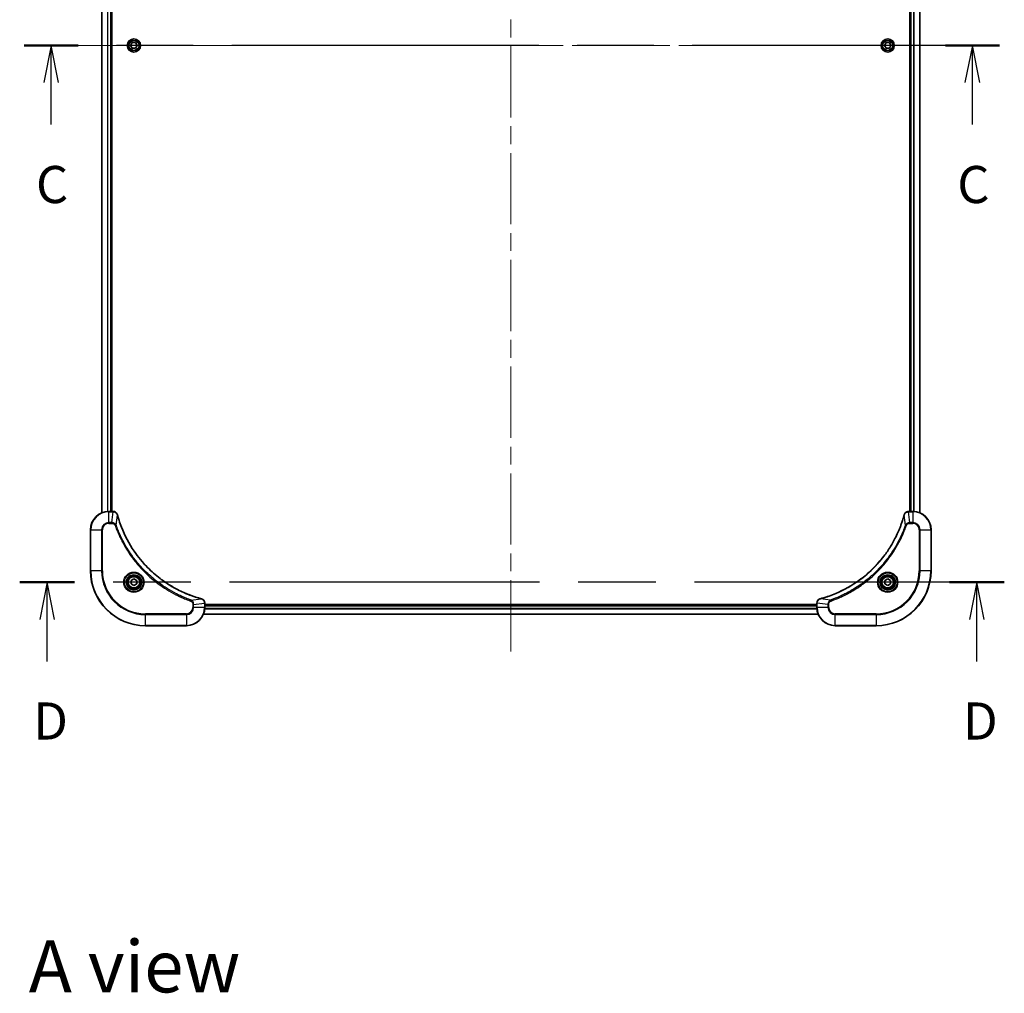
# Model space of a CAD drawing. Units: millimetres. Extents: x 80 to 10697, y 44 to 1870.
# Drawn here: x 2991 to 3422, y 1032 to 1458 of the extents above; entities that cross this region are included whole.
import ezdxf

# ---------------------------------------------------------------- set-up
doc = ezdxf.new("R2010")
doc.units = ezdxf.units.MM
doc.header["$LTSCALE"] = 5.5
doc.linetypes.add('CHAIN', pattern=[0.3543, 0.2362, -0.0295, 0.0591, -0.0295])
for name, color, linetype, lineweight in [('Centerline (ISO)', 131, 'Continuous', 18), ('Section Line (ISO)', 7, 'CHAIN', 25), ('Symbol (ISO)', 7, 'Continuous', 18), ('Visible (ISO)', 7, 'Continuous', 35), ('Visible Narrow (ISO)', 7, 'Continuous', 25)]:
    doc.layers.add(name, color=color, linetype=linetype, lineweight=lineweight)
doc.styles.add('Note Text (TK)', font='MS PGothic.ttf')

# ---------------------------------------------------------------- blocks, each defined once
blk = doc.blocks.new('2dTransSection2')
at = {"layer": 'Section Line (ISO)', "linetype": 'CHAIN', "ltscale": 15.922044}
blk.add_line((195.959, 223.828), (130.265, 223.828), dxfattribs=at)
at = {"layer": 'Section Line (ISO)', "linetype": 'Continuous', "lineweight": 50}
for p, q in [((133.906, 223.828), (130.265, 223.828)), ((195.959, 223.828), (192.318, 223.828))]:
    blk.add_line(p, q, dxfattribs=at)
at = {"layer": 'Section Line (ISO)', "linetype": 'Continuous'}
for p, q in [((132.086, 223.828), (131.586, 221.328)), ((132.086, 221.328), (132.086, 223.828)), ((132.586, 221.328), (132.086, 223.828)), ((194.139, 223.828), (193.639, 221.328)), ((194.139, 221.328), (194.139, 223.828)), ((194.639, 221.328), (194.139, 223.828)), ((132.086, 218.507), (132.086, 221.328)), ((194.139, 218.507), (194.139, 221.328))]:
    blk.add_line(p, q, dxfattribs=at)
at = {"layer": 'Section Line (ISO)', "char_height": 2.5, "attachment_point": 7, "style": 'Note Text (TK)'}
for insert in [(131.067, 212.433), (193.12, 212.433)]:
    blk.add_mtext('C', dxfattribs=dict(at, insert=insert))
blk = doc.blocks.new('2dTransSection3')
at = {"layer": 'Section Line (ISO)', "linetype": 'CHAIN', "ltscale": 16.069134}
blk.add_line((196.29, 187.674), (129.97, 187.674), dxfattribs=at)
at = {"layer": 'Section Line (ISO)', "linetype": 'Continuous', "lineweight": 50}
for p, q in [((133.664, 187.674), (129.97, 187.674)), ((196.29, 187.674), (192.597, 187.674))]:
    blk.add_line(p, q, dxfattribs=at)
at = {"layer": 'Section Line (ISO)', "linetype": 'Continuous'}
for p, q in [((131.817, 187.674), (131.317, 185.174)), ((131.817, 185.174), (131.817, 187.674)), ((132.317, 185.174), (131.817, 187.674)), ((194.443, 187.674), (193.943, 185.174)), ((194.443, 185.174), (194.443, 187.674)), ((194.943, 185.174), (194.443, 187.674)), ((131.817, 182.344), (131.817, 185.174)), ((194.443, 182.344), (194.443, 185.174))]:
    blk.add_line(p, q, dxfattribs=at)
at = {"layer": 'Section Line (ISO)', "char_height": 2.5, "attachment_point": 7, "style": 'Note Text (TK)'}
for insert in [(130.876, 176.3), (193.502, 176.3)]:
    blk.add_mtext('D', dxfattribs=dict(at, insert=insert))

msp = doc.modelspace()

# ---------------------------------------------------------------- linework, layer by layer
at = {"layer": 'Centerline (ISO)', "linetype": 'CHAIN', "ltscale": 23.990969}
for p, q in [((3205.8283, 1181.6299), (3205.8283, 1712.1299)), ((3010.5783, 1446.8799), (3401.0783, 1446.8799))]:
    msp.add_line(p, q, dxfattribs=at)
at = {"layer": 'Visible (ISO)'}
for p, q in [((3026.8283, 1651.4637), (3026.8283, 1242.2961)), ((3384.8283, 1242.2961), (3384.8283, 1651.4637)), ((3030.8283, 1242.8799), (3030.8283, 1650.8799)), ((3031.1283, 1242.8799), (3031.1283, 1650.8799)), ((3380.5283, 1650.8799), (3380.5283, 1242.8799)), ((3380.8283, 1650.8799), (3380.8283, 1242.8799)), ((3039.3849, 1446.8799), (3040.1066, 1448.1299)), ((3040.1066, 1445.6299), (3039.3849, 1446.8799)), ((3040.1066, 1448.1299), (3041.5499, 1448.1299)), ((3041.5499, 1445.6299), (3040.1066, 1445.6299)), ((3041.5499, 1448.1299), (3042.2716, 1446.8799)), ((3042.2716, 1446.8799), (3041.5499, 1445.6299)), ((3369.3849, 1446.8799), (3370.1066, 1448.1299)), ((3370.1066, 1445.6299), (3369.3849, 1446.8799)), ((3370.1066, 1448.1299), (3371.5499, 1448.1299)), ((3371.5499, 1445.6299), (3370.1066, 1445.6299)), ((3371.5499, 1448.1299), (3372.2716, 1446.8799)), ((3372.2716, 1446.8799), (3371.5499, 1445.6299)), ((3031.6593, 1242.8799), (3029.8283, 1242.8799)), ((3031.6746, 1242.8799), (3031.6593, 1242.8799)), ((3379.9972, 1242.8799), (3379.9819, 1242.8799)), ((3381.8283, 1242.8799), (3379.9972, 1242.8799)), ((3021.8283, 1234.8799), (3021.8283, 1216.8799)), ((3389.8283, 1216.8799), (3389.8283, 1234.8799)), ((3039.5783, 1212.6016), (3040.8283, 1213.3233)), ((3039.5783, 1211.1582), (3039.5783, 1212.6016)), ((3040.8283, 1213.3233), (3042.0783, 1212.6016)), ((3042.0783, 1212.6016), (3042.0783, 1211.1582)), ((3369.5783, 1212.6016), (3370.8283, 1213.3233)), ((3369.5783, 1211.1582), (3369.5783, 1212.6016)), ((3370.8283, 1213.3233), (3372.0783, 1212.6016)), ((3372.0783, 1212.6016), (3372.0783, 1211.1582)), ((3040.8283, 1210.4365), (3039.5783, 1211.1582)), ((3042.0783, 1211.1582), (3040.8283, 1210.4365)), ((3370.8283, 1210.4365), (3369.5783, 1211.1582)), ((3372.0783, 1211.1582), (3370.8283, 1210.4365)), ((3071.8283, 1202.7109), (3071.8283, 1202.7263)), ((3071.8283, 1200.8799), (3071.8283, 1202.7109)), ((3339.8283, 1202.7263), (3339.8283, 1202.7109)), ((3339.8283, 1202.7109), (3339.8283, 1200.8799)), ((3339.8283, 1202.1799), (3071.8283, 1202.1799)), ((3339.8283, 1201.8799), (3071.8283, 1201.8799)), ((3071.2445, 1197.8799), (3340.4121, 1197.8799)), ((3045.8283, 1192.8799), (3063.8283, 1192.8799)), ((3347.8283, 1192.8799), (3365.8283, 1192.8799))]:
    msp.add_line(p, q, dxfattribs=at)
for centre, radius in [((3040.8283, 1446.8799), 2.9), ((3370.8283, 1446.8799), 2.9), ((3040.8283, 1211.8799), 3.25), ((3040.8283, 1211.8799), 2.75), ((3370.8283, 1211.8799), 3.25), ((3370.8283, 1211.8799), 2.75)]:
    msp.add_circle(centre, radius, dxfattribs=at)
for centre, radius, start, end in [((3029.8283, 1234.8799), 8, 90, 180), ((3381.8283, 1234.8799), 8, 0, 90), ((3045.8283, 1216.8799), 24, 180, 270), ((3365.8283, 1216.8799), 24, 270, 0), ((3063.8283, 1200.8799), 8, 270, 0), ((3347.8283, 1200.8799), 8, 180, 270)]:
    msp.add_arc(centre, radius, start, end, dxfattribs=at)
for points, knots in [([(3033.6063, 1241.3984), (3033.5582, 1241.5774), (3033.4849, 1241.7502), (3033.2355, 1242.1655), (3033.0234, 1242.3867), (3032.4496, 1242.7639), (3032.0624, 1242.8799), (3031.6746, 1242.8799)], [-0.196787795, -0.196787795, -0.196787795, -0.196787795, -0.154661595, -0.154661595, -0.087259675, -0.087259675, 0, 0, 0, 0]), ([(3379.9819, 1242.8799), (3379.7213, 1242.8799), (3379.4609, 1242.8283), (3378.9678, 1242.6252), (3378.7373, 1242.469), (3378.4016, 1242.1235), (3378.2797, 1241.9504), (3378.1299, 1241.6463), (3378.0839, 1241.5238), (3378.0503, 1241.3984)], [-0.196787795, -0.196787795, -0.196787795, -0.196787795, -0.138164041, -0.138164041, -0.076757801, -0.076757801, -0.029522231, -0.029522231, 0, 0, 0, 0]), ([(3033.6257, 1241.3261), (3033.6224, 1241.3382), (3033.6192, 1241.3503), (3033.6127, 1241.3744), (3033.6095, 1241.3865), (3033.6063, 1241.3984)], [0, 0, 0, 0, 0.003793092, 0.003793092, 0.007586184, 0.007586184, 0.007586184, 0.007586184]), ([(3070.2745, 1204.6774), (3070.0657, 1204.7337), (3069.8573, 1204.7914), (3069.4502, 1204.9068), (3069.2514, 1204.9644), (3068.649, 1205.1429), (3068.2465, 1205.2675), (3067.3243, 1205.5654), (3066.8058, 1205.742), (3065.7956, 1206.1039), (3065.3037, 1206.2886), (3064.0922, 1206.7645), (3063.376, 1207.0646), (3061.7451, 1207.7912), (3060.8352, 1208.2287), (3058.7734, 1209.2951), (3057.6309, 1209.942), (3055.063, 1211.5271), (3053.6557, 1212.4945), (3050.3531, 1215.0126), (3048.5119, 1216.6341), (3044.6414, 1220.5609), (3042.6825, 1222.9358), (3038.6926, 1228.752), (3036.8174, 1232.2995), (3034.986, 1237.0037), (3034.6311, 1238.0049), (3034.1339, 1239.5571), (3033.9694, 1240.101), (3033.7496, 1240.8732), (3033.6869, 1241.0995), (3033.6257, 1241.3261)], [0, 0, 0, 0, 0.06549657, 0.06549657, 0.12817861, 0.12817861, 0.2557943, 0.2557943, 0.42169471, 0.42169471, 0.58081118, 0.58081118, 0.81593963, 0.81593963, 1.12160661, 1.12160661, 1.51897368, 1.51897368, 2.03555087, 2.03555087, 2.7767893, 2.7767893, 3.70555522, 3.70555522, 4.91295092, 4.91295092, 5.23453446, 5.23453446, 5.40661912, 5.40661912, 5.47772979, 5.47772979, 5.47772979, 5.47772979]), ([(3378.0308, 1241.3261), (3377.9744, 1241.1174), (3377.9168, 1240.909), (3377.8014, 1240.5018), (3377.7438, 1240.303), (3377.5652, 1239.7006), (3377.4406, 1239.2981), (3377.1428, 1238.376), (3376.9662, 1237.8574), (3376.6043, 1236.8472), (3376.4196, 1236.3553), (3375.9436, 1235.1438), (3375.6436, 1234.4277), (3374.917, 1232.7967), (3374.4795, 1231.8868), (3373.4131, 1229.8251), (3372.7662, 1228.6825), (3371.1811, 1226.1146), (3370.2137, 1224.7073), (3367.6956, 1221.4047), (3366.0741, 1219.5635), (3362.1472, 1215.693), (3359.7724, 1213.7341), (3353.9562, 1209.7443), (3350.4086, 1207.8691), (3345.7045, 1206.0376), (3344.7033, 1205.6827), (3343.1511, 1205.1855), (3342.6072, 1205.021), (3341.8349, 1204.8013), (3341.6087, 1204.7386), (3341.382, 1204.6774)], [0, 0, 0, 0, 0.06549657, 0.06549657, 0.12817861, 0.12817861, 0.2557943, 0.2557943, 0.42169471, 0.42169471, 0.58081118, 0.58081118, 0.81593963, 0.81593963, 1.12160661, 1.12160661, 1.51897368, 1.51897368, 2.03555087, 2.03555087, 2.7767893, 2.7767893, 3.70555522, 3.70555522, 4.91295092, 4.91295092, 5.23453446, 5.23453446, 5.40661912, 5.40661912, 5.47772979, 5.47772979, 5.47772979, 5.47772979]), ([(3378.0503, 1241.3984), (3378.047, 1241.3865), (3378.0438, 1241.3744), (3378.0373, 1241.3503), (3378.0341, 1241.3382), (3378.0308, 1241.3261)], [0.00000000006, 0.00000000006, 0.00000000006, 0.00000000006, 0.00379309206, 0.00379309206, 0.00758618406, 0.00758618406, 0.00758618406, 0.00758618406]), ([(3070.3468, 1204.6579), (3070.3348, 1204.6611), (3070.3228, 1204.6643), (3070.2987, 1204.6708), (3070.2866, 1204.6741), (3070.2745, 1204.6774)], [0.00000000006, 0.00000000006, 0.00000000006, 0.00000000006, 0.00379309206, 0.00379309206, 0.00758618406, 0.00758618406, 0.00758618406, 0.00758618406]), ([(3071.8283, 1202.7263), (3071.8283, 1202.9868), (3071.7767, 1203.2473), (3071.5735, 1203.7404), (3071.4173, 1203.9708), (3071.0719, 1204.3066), (3070.8988, 1204.4285), (3070.5946, 1204.5782), (3070.4722, 1204.6242), (3070.3468, 1204.6579)], [-0.196787795, -0.196787795, -0.196787795, -0.196787795, -0.138164041, -0.138164041, -0.076757801, -0.076757801, -0.029522231, -0.029522231, 0, 0, 0, 0]), ([(3341.3097, 1204.6579), (3341.1308, 1204.6099), (3340.9579, 1204.5366), (3340.5427, 1204.2871), (3340.3215, 1204.0751), (3339.9442, 1203.5012), (3339.8283, 1203.1141), (3339.8283, 1202.7263)], [-0.196787795, -0.196787795, -0.196787795, -0.196787795, -0.154661595, -0.154661595, -0.087259675, -0.087259675, 0, 0, 0, 0]), ([(3341.382, 1204.6774), (3341.3699, 1204.6741), (3341.3578, 1204.6708), (3341.3337, 1204.6643), (3341.3217, 1204.6611), (3341.3097, 1204.6579)], [0, 0, 0, 0, 0.003793092, 0.003793092, 0.007586184, 0.007586184, 0.007586184, 0.007586184])]:
    msp.add_open_spline(points, degree=3, knots=knots, dxfattribs=at)
at = {"layer": 'Visible Narrow (ISO)'}
for p, q in [((3026.8978, 1242.3239), (3026.8978, 1651.436)), ((3384.7587, 1651.436), (3384.7587, 1242.3239)), ((3029.2383, 1650.9017), (3029.2383, 1242.8581)), ((3029.4688, 1242.8718), (3029.4688, 1650.888)), ((3030.5283, 1650.8799), (3030.5283, 1242.8799)), ((3381.1283, 1242.8799), (3381.1283, 1650.8799)), ((3382.1877, 1650.888), (3382.1877, 1242.8718)), ((3382.4182, 1242.8581), (3382.4182, 1650.9017)), ((3029.8283, 1242.7335), (3029.8283, 1242.8799)), ((3029.8283, 1242.7335), (3031.6593, 1242.7335)), ((3029.8283, 1238.0264), (3029.8283, 1242.7335)), ((3031.1654, 1238.0264), (3031.6593, 1242.7335)), ((3031.6593, 1242.8799), (3031.6593, 1242.7335)), ((3379.9972, 1242.7335), (3379.9972, 1242.8799)), ((3379.9972, 1242.7335), (3381.8283, 1242.7335)), ((3380.4912, 1238.0264), (3379.9972, 1242.7335)), ((3381.8283, 1242.8799), (3381.8283, 1242.7335)), ((3381.8283, 1242.7335), (3381.8283, 1238.0264)), ((3031.1654, 1238.0264), (3029.8283, 1238.0264)), ((3029.8283, 1238.0264), (3029.8283, 1237.6728)), ((3029.8283, 1237.6728), (3031.1654, 1237.6728)), ((3031.1654, 1238.0264), (3031.1654, 1237.6728)), ((3033.0661, 1236.8506), (3033.5967, 1241.3183)), ((3378.5905, 1236.8506), (3378.0598, 1241.3183)), ((3381.8283, 1238.0264), (3380.4912, 1238.0264)), ((3380.4912, 1238.0264), (3380.4912, 1237.6728)), ((3380.4912, 1237.6728), (3381.8283, 1237.6728)), ((3381.8283, 1238.0264), (3381.8283, 1237.6728)), ((3021.9747, 1234.8799), (3021.8283, 1234.8799)), ((3021.9747, 1216.8799), (3021.9747, 1234.8799)), ((3021.9747, 1234.8799), (3026.6818, 1234.8799)), ((3026.6818, 1234.8799), (3026.6818, 1216.8799)), ((3026.6818, 1234.8799), (3027.0354, 1234.8799)), ((3027.0354, 1216.8799), (3027.0354, 1234.8799)), ((3033.0661, 1236.8506), (3032.6334, 1236.6972)), ((3378.5905, 1236.8506), (3379.0231, 1236.6972)), ((3384.6211, 1234.8799), (3384.6211, 1216.8799)), ((3384.9747, 1234.8799), (3384.6211, 1234.8799)), ((3384.9747, 1216.8799), (3384.9747, 1234.8799)), ((3384.9747, 1234.8799), (3389.6818, 1234.8799)), ((3389.6818, 1234.8799), (3389.8283, 1234.8799)), ((3389.6818, 1234.8799), (3389.6818, 1216.8799)), ((3021.9747, 1216.8799), (3021.8283, 1216.8799)), ((3026.6818, 1216.8799), (3021.9747, 1216.8799)), ((3026.6818, 1216.8799), (3027.0354, 1216.8799)), ((3384.6211, 1216.8799), (3384.9747, 1216.8799)), ((3389.6818, 1216.8799), (3384.9747, 1216.8799)), ((3389.6818, 1216.8799), (3389.8283, 1216.8799)), ((3065.7989, 1204.1177), (3065.6455, 1203.6851)), ((3065.7989, 1204.1177), (3070.2666, 1204.6484)), ((3066.9747, 1202.217), (3071.6818, 1202.7109)), ((3071.6818, 1202.7109), (3071.8283, 1202.7109)), ((3071.6818, 1202.7109), (3071.6818, 1200.8799)), ((3339.8283, 1202.7109), (3339.9747, 1202.7109)), ((3339.9747, 1200.8799), (3339.9747, 1202.7109)), ((3344.6818, 1202.217), (3339.9747, 1202.7109)), ((3345.8576, 1204.1177), (3341.3899, 1204.6484)), ((3345.8576, 1204.1177), (3346.011, 1203.6851)), ((3066.6211, 1202.217), (3066.6211, 1200.8799)), ((3066.9747, 1202.217), (3066.6211, 1202.217)), ((3066.9747, 1200.8799), (3066.6211, 1200.8799)), ((3066.9747, 1200.8799), (3066.9747, 1202.217)), ((3071.6818, 1200.8799), (3066.9747, 1200.8799)), ((3071.8283, 1200.8799), (3071.6818, 1200.8799)), ((3071.8086, 1200.3199), (3339.8479, 1200.3199)), ((3339.8386, 1200.4736), (3071.8179, 1200.4736)), ((3071.8283, 1201.5799), (3339.8283, 1201.5799)), ((3339.9747, 1200.8799), (3339.8283, 1200.8799)), ((3344.6818, 1200.8799), (3339.9747, 1200.8799)), ((3344.6818, 1202.217), (3344.6818, 1200.8799)), ((3344.6818, 1202.217), (3345.0354, 1202.217)), ((3344.6818, 1200.8799), (3345.0354, 1200.8799)), ((3345.0354, 1200.8799), (3345.0354, 1202.217)), ((3063.8283, 1198.087), (3045.8283, 1198.087)), ((3045.8283, 1198.087), (3045.8283, 1197.7335)), ((3045.8283, 1197.7335), (3063.8283, 1197.7335)), ((3045.8283, 1193.0264), (3045.8283, 1197.7335)), ((3063.8283, 1197.7335), (3063.8283, 1198.087)), ((3063.8283, 1197.7335), (3063.8283, 1193.0264)), ((3340.3935, 1197.9263), (3071.263, 1197.9263)), ((3365.8283, 1198.087), (3347.8283, 1198.087)), ((3347.8283, 1197.7335), (3347.8283, 1198.087)), ((3347.8283, 1197.7335), (3365.8283, 1197.7335)), ((3347.8283, 1193.0264), (3347.8283, 1197.7335)), ((3365.8283, 1197.7335), (3365.8283, 1198.087)), ((3365.8283, 1197.7335), (3365.8283, 1193.0264)), ((3045.8283, 1193.0264), (3045.8283, 1192.8799)), ((3063.8283, 1193.0264), (3045.8283, 1193.0264)), ((3063.8283, 1193.0264), (3063.8283, 1192.8799)), ((3365.8283, 1193.0264), (3347.8283, 1193.0264)), ((3347.8283, 1193.0264), (3347.8283, 1192.8799)), ((3365.8283, 1193.0264), (3365.8283, 1192.8799))]:
    msp.add_line(p, q, dxfattribs=at)
for centre, radius in [((3040.8283, 1446.8799), 2.8677), ((3040.8283, 1446.8799), 2.3092), ((3040.8283, 1446.8799), 2.1415), ((3370.8283, 1446.8799), 2.8677), ((3370.8283, 1446.8799), 2.3092), ((3370.8283, 1446.8799), 2.1415), ((3040.8283, 1211.8799), 4.4571), ((3040.8283, 1211.8799), 4.1036), ((3370.8283, 1211.8799), 4.4571), ((3370.8283, 1211.8799), 4.1036), ((3040.8283, 1211.8799), 3.3964), ((3040.8283, 1211.8799), 2.45), ((3370.8283, 1211.8799), 3.3964), ((3370.8283, 1211.8799), 2.45)]:
    msp.add_circle(centre, radius, dxfattribs=at)
for centre, radius, start, end in [((3029.8283, 1234.8799), 7.8536, 90, 180), ((3381.8283, 1234.8799), 7.8536, 0, 90), ((3029.8283, 1234.8799), 3.1464, 90, 180), ((3029.8283, 1234.8799), 2.7929, 90, 180), ((3381.8283, 1234.8799), 3.1464, 0, 90), ((3381.8283, 1234.8799), 2.7929, 0, 90), ((3045.8283, 1216.8799), 23.8536, 180, 270), ((3045.8283, 1216.8799), 19.1464, 180, 270), ((3045.8283, 1216.8799), 18.7929, 180, 270), ((3365.8283, 1216.8799), 18.7929, 270, 0), ((3365.8283, 1216.8799), 23.8536, 270, 0), ((3365.8283, 1216.8799), 19.1464, 270, 0), ((3063.8283, 1200.8799), 2.7929, 270, 0), ((3063.8283, 1200.8799), 7.8536, 270, 0), ((3063.8283, 1200.8799), 3.1464, 270, 0), ((3347.8283, 1200.8799), 7.8536, 180, 270), ((3347.8283, 1200.8799), 3.1464, 180, 270), ((3347.8283, 1200.8799), 2.7929, 180, 270)]:
    msp.add_arc(centre, radius, start, end, dxfattribs=at)
for centre, major_axis, ratio, start_param, end_param in [((3031.6746, 1242.3799), (0, 0.5), 0.00935385, 5.4972736, 6.28318531), ((3379.9819, 1242.3799), (0, 0.5), 0.00935385, 0, 0.78591171), ((3033.1233, 1241.2688), (0.4829, 0.1296), 0.14287502, 0, 0.40009213), ((3033.143, 1241.1958), (0.4827, 0.1303), 0.00038233, 5.93481279, 6.28318536), ((3378.5135, 1241.1958), (-0.4827, 0.1303), 0.00038233, 0, 0.34837257), ((3378.5332, 1241.2688), (-0.4829, 0.1296), 0.14287502, 5.88309318, 6.28318531), ((3070.1442, 1204.1946), (0.1303, 0.4827), 0.00038233, 0, 0.34837257), ((3070.2171, 1204.175), (0.1296, 0.4829), 0.14287502, 5.88309318, 6.28318531), ((3071.3283, 1202.7263), (0.5, 0), 0.00935385, 0, 0.78591171), ((3340.3283, 1202.7263), (-0.5, 0), 0.00935385, 5.4972736, 6.28318531), ((3341.4394, 1204.175), (-0.1296, 0.4829), 0.14287502, 0, 0.40009213), ((3341.5123, 1204.1946), (-0.1303, 0.4827), 0.00038233, 5.93481276, 6.28318533)]:
    msp.add_ellipse(centre, major_axis=major_axis, ratio=ratio, start_param=start_param, end_param=end_param, dxfattribs=at)
for points, knots in [([(3031.6593, 1242.7335), (3031.6624, 1242.7334), (3031.6655, 1242.7334), (3031.6717, 1242.7333), (3031.6748, 1242.7333), (3031.6779, 1242.7333)], [-0.00153668531, -0.00153668531, -0.00153668531, -0.00153668531, -0.00076834266, -0.00076834266, -0.00000000001, -0.00000000001, -0.00000000001, -0.00000000001]), ([(3031.6779, 1242.7333), (3032.0313, 1242.7297), (3032.3823, 1242.6317), (3032.9256, 1242.3097), (3033.1362, 1242.1203), (3033.4081, 1241.7473), (3033.4962, 1241.5881), (3033.5609, 1241.4151)], [0, 0, 0, 0, 0.087259675, 0.087259675, 0.154661595, 0.154661595, 0.196787795, 0.196787795, 0.196787795, 0.196787795]), ([(3378.0956, 1241.4151), (3378.141, 1241.5363), (3378.1979, 1241.6508), (3378.3692, 1241.929), (3378.4976, 1242.0812), (3378.8317, 1242.381), (3379.0493, 1242.5131), (3379.5047, 1242.6862), (3379.7411, 1242.7309), (3379.9786, 1242.7333)], [0, 0, 0, 0, 0.029522231, 0.029522231, 0.076757801, 0.076757801, 0.138164041, 0.138164041, 0.196787795, 0.196787795, 0.196787795, 0.196787795]), ([(3379.9786, 1242.7333), (3379.9817, 1242.7333), (3379.9848, 1242.7333), (3379.991, 1242.7334), (3379.9941, 1242.7334), (3379.9972, 1242.7335)], [-0.00153668531, -0.00153668531, -0.00153668531, -0.00153668531, -0.00076834265, -0.00076834265, 0, 0, 0, 0]), ([(3033.0661, 1236.8506), (3032.9748, 1237.049), (3032.851, 1237.2192), (3032.5266, 1237.5571), (3032.3123, 1237.7073), (3031.9048, 1237.9001), (3031.718, 1237.9592), (3031.4076, 1238.014), (3031.2867, 1238.0252), (3031.1654, 1238.0264)], [-0.187502416, -0.187502416, -0.187502416, -0.187502416, -0.14010274, -0.14010274, -0.077834855, -0.077834855, -0.029936483, -0.029936483, 0, 0, 0, 0]), ([(3031.1654, 1237.6728), (3031.2651, 1237.6728), (3031.3649, 1237.6637), (3031.6201, 1237.6167), (3031.7729, 1237.5649), (3032.0994, 1237.3968), (3032.2657, 1237.2657), (3032.4992, 1236.9843), (3032.5806, 1236.8461), (3032.6334, 1236.6972)], [0, 0, 0, 0, 0.029936483, 0.029936483, 0.077834855, 0.077834855, 0.14010274, 0.14010274, 0.187502416, 0.187502416, 0.187502416, 0.187502416]), ([(3033.5609, 1241.4151), (3033.5667, 1241.3995), (3033.5726, 1241.3836), (3033.5846, 1241.3514), (3033.5906, 1241.335), (3033.5967, 1241.3183)], [-0.007586184, -0.007586184, -0.007586184, -0.007586184, -0.003793092, -0.003793092, 0, 0, 0, 0]), ([(3033.5967, 1241.3183), (3033.6582, 1241.091), (3033.7206, 1240.865), (3033.9402, 1240.0922), (3034.1045, 1239.5479), (3034.6015, 1237.9946), (3034.9562, 1236.9927), (3036.7872, 1232.2851), (3038.6628, 1228.7347), (3042.6544, 1222.914), (3044.6145, 1220.5373), (3048.4876, 1216.6078), (3050.3301, 1214.9853), (3053.6352, 1212.4658), (3055.0436, 1211.498), (3057.6135, 1209.9123), (3058.757, 1209.2653), (3060.8203, 1208.1987), (3061.7309, 1207.7611), (3063.3631, 1207.0346), (3064.0798, 1206.7346), (3065.2922, 1206.2588), (3065.7845, 1206.0741), (3066.7954, 1205.7124), (3067.3143, 1205.5358), (3068.2372, 1205.2382), (3068.64, 1205.1136), (3069.2428, 1204.9352), (3069.4417, 1204.8776), (3069.8491, 1204.7623), (3070.0573, 1204.705), (3070.2666, 1204.6484)], [-5.47772979, -5.47772979, -5.47772979, -5.47772979, -5.40661912, -5.40661912, -5.23453446, -5.23453446, -4.91295092, -4.91295092, -3.70555522, -3.70555522, -2.7767893, -2.7767893, -2.03555087, -2.03555087, -1.51897368, -1.51897368, -1.12160661, -1.12160661, -0.81593963, -0.81593963, -0.58081118, -0.58081118, -0.42169471, -0.42169471, -0.2557943, -0.2557943, -0.12817861, -0.12817861, -0.06549657, -0.06549657, 0, 0, 0, 0]), ([(3341.3899, 1204.6484), (3341.6171, 1204.7098), (3341.8432, 1204.7722), (3342.616, 1204.9918), (3343.1603, 1205.1562), (3344.7135, 1205.6531), (3345.7155, 1206.0079), (3350.4231, 1207.8389), (3353.9735, 1209.7144), (3359.7942, 1213.706), (3362.1708, 1215.6661), (3366.1004, 1219.5392), (3367.7229, 1221.3818), (3370.2423, 1224.6869), (3371.2102, 1226.0953), (3372.7958, 1228.6652), (3373.4429, 1229.8086), (3374.5094, 1231.872), (3374.947, 1232.7826), (3375.6736, 1234.4148), (3375.9736, 1235.1315), (3376.4494, 1236.3439), (3376.634, 1236.8361), (3376.9958, 1237.847), (3377.1723, 1238.366), (3377.47, 1239.2888), (3377.5945, 1239.6916), (3377.7729, 1240.2944), (3377.8305, 1240.4933), (3377.9458, 1240.9008), (3378.0032, 1241.109), (3378.0598, 1241.3183)], [-5.47772979, -5.47772979, -5.47772979, -5.47772979, -5.40661912, -5.40661912, -5.23453446, -5.23453446, -4.91295092, -4.91295092, -3.70555522, -3.70555522, -2.7767893, -2.7767893, -2.03555087, -2.03555087, -1.51897368, -1.51897368, -1.12160661, -1.12160661, -0.81593963, -0.81593963, -0.58081118, -0.58081118, -0.42169471, -0.42169471, -0.2557943, -0.2557943, -0.12817861, -0.12817861, -0.06549657, -0.06549657, 0, 0, 0, 0]), ([(3378.0598, 1241.3183), (3378.0659, 1241.335), (3378.0719, 1241.3514), (3378.0839, 1241.3836), (3378.0898, 1241.3995), (3378.0956, 1241.4151)], [-0.00758618406, -0.00758618406, -0.00758618406, -0.00758618406, -0.00379309206, -0.00379309206, -0.00000000006, -0.00000000006, -0.00000000006, -0.00000000006]), ([(3380.4912, 1238.0264), (3380.2405, 1238.024), (3379.9914, 1237.9788), (3379.5418, 1237.8135), (3379.3389, 1237.7014), (3379.0149, 1237.4445), (3378.8856, 1237.3134), (3378.7048, 1237.0663), (3378.6422, 1236.963), (3378.5905, 1236.8506)], [-0.187504168, -0.187504168, -0.187504168, -0.187504168, -0.125670471, -0.125670471, -0.069816928, -0.069816928, -0.026852665, -0.026852665, 0, 0, 0, 0]), ([(3379.0231, 1236.6972), (3379.053, 1236.7815), (3379.0922, 1236.8626), (3379.2134, 1237.0612), (3379.307, 1237.1717), (3379.5527, 1237.391), (3379.7142, 1237.4894), (3380.079, 1237.6337), (3380.285, 1237.6728), (3380.4912, 1237.6728)], [0, 0, 0, 0, 0.026852665, 0.026852665, 0.069816928, 0.069816928, 0.125670471, 0.125670471, 0.187504168, 0.187504168, 0.187504168, 0.187504168]), ([(3032.6334, 1236.6972), (3032.6718, 1236.589), (3032.7104, 1236.481), (3032.7971, 1236.2411), (3032.8453, 1236.1094), (3032.9648, 1235.7865), (3033.0367, 1235.5956), (3033.2046, 1235.1574), (3033.3012, 1234.9105), (3033.5278, 1234.3441), (3033.6589, 1234.0252), (3033.9673, 1233.2946), (3034.1468, 1232.8839), (3034.5713, 1231.9444), (3034.8197, 1231.4173), (3035.3878, 1230.2607), (3035.7114, 1229.6332), (3036.4958, 1228.1823), (3036.9661, 1227.3641), (3038.0963, 1225.5116), (3038.7707, 1224.4863), (3040.3999, 1222.1831), (3041.3782, 1220.922), (3043.5055, 1218.4162), (3044.6612, 1217.1773), (3047.5829, 1214.3256), (3049.4039, 1212.7693), (3053.8099, 1209.4816), (3056.4603, 1207.838), (3060.2913, 1205.896), (3061.3683, 1205.3938), (3063.2036, 1204.6104), (3063.9535, 1204.3099), (3064.926, 1203.9452), (3065.1428, 1203.8654), (3065.4552, 1203.7528), (3065.5503, 1203.7188), (3065.6455, 1203.6851)], [0, 0, 0, 0, 0.0344265, 0.0344265, 0.07650467, 0.07650467, 0.1377084, 0.1377084, 0.21727325, 0.21727325, 0.32070756, 0.32070756, 0.45517217, 0.45517217, 0.62997615, 0.62997615, 0.8417425, 0.8417425, 1.12477817, 1.12477817, 1.49272454, 1.49272454, 1.97105483, 1.97105483, 2.47873595, 2.47873595, 3.19579554, 3.19579554, 4.127973, 4.127973, 4.4843018, 4.4843018, 4.72660511, 4.72660511, 4.79590965, 4.79590965, 4.82621249, 4.82621249, 4.82621249, 4.82621249]), ([(3065.7989, 1204.1177), (3065.7039, 1204.1517), (3065.6101, 1204.185), (3065.3005, 1204.2968), (3065.0855, 1204.376), (3064.1213, 1204.738), (3063.3779, 1205.0363), (3061.5585, 1205.8137), (3060.4908, 1206.312), (3056.6931, 1208.2386), (3054.0656, 1209.8688), (3049.6977, 1213.129), (3047.8925, 1214.6721), (3044.9959, 1217.4994), (3043.85, 1218.7277), (3041.7407, 1221.2118), (3040.7706, 1222.4621), (3039.1549, 1224.7453), (3038.4862, 1225.7617), (3037.3652, 1227.5981), (3036.8987, 1228.4093), (3036.1205, 1229.8476), (3035.7995, 1230.4696), (3035.2359, 1231.6162), (3034.9894, 1232.1387), (3034.5682, 1233.0701), (3034.3901, 1233.4773), (3034.084, 1234.2015), (3033.9539, 1234.5176), (3033.729, 1235.0791), (3033.6331, 1235.324), (3033.4665, 1235.7584), (3033.3951, 1235.9477), (3033.2764, 1236.2677), (3033.2286, 1236.3983), (3033.1426, 1236.6361), (3033.1047, 1236.7426), (3033.0661, 1236.8506)], [-4.82621249, -4.82621249, -4.82621249, -4.82621249, -4.79590965, -4.79590965, -4.72660511, -4.72660511, -4.4843018, -4.4843018, -4.127973, -4.127973, -3.19579554, -3.19579554, -2.47873595, -2.47873595, -1.97105483, -1.97105483, -1.49272454, -1.49272454, -1.12477817, -1.12477817, -0.8417425, -0.8417425, -0.62997615, -0.62997615, -0.45517217, -0.45517217, -0.32070756, -0.32070756, -0.21727325, -0.21727325, -0.1377084, -0.1377084, -0.07650467, -0.07650467, -0.0344265, -0.0344265, 0, 0, 0, 0]), ([(3378.5905, 1236.8506), (3378.5564, 1236.7555), (3378.5231, 1236.6618), (3378.4113, 1236.3521), (3378.3322, 1236.1372), (3377.9701, 1235.173), (3377.6719, 1234.4296), (3376.8944, 1232.6102), (3376.3961, 1231.5425), (3374.4695, 1227.7447), (3372.8393, 1225.1173), (3369.5791, 1220.7494), (3368.0361, 1218.9441), (3365.2087, 1216.0475), (3363.9805, 1214.9016), (3361.4963, 1212.7924), (3360.2461, 1211.8222), (3357.9629, 1210.2066), (3356.9464, 1209.5378), (3355.11, 1208.4169), (3354.2989, 1207.9503), (3352.8606, 1207.1722), (3352.2385, 1206.8512), (3351.092, 1206.2875), (3350.5694, 1206.041), (3349.6381, 1205.6199), (3349.2309, 1205.4418), (3348.5067, 1205.1356), (3348.1905, 1205.0055), (3347.629, 1204.7807), (3347.3842, 1204.6847), (3346.9498, 1204.5181), (3346.7605, 1204.4467), (3346.4404, 1204.3281), (3346.3098, 1204.2803), (3346.0721, 1204.1942), (3345.9656, 1204.1563), (3345.8576, 1204.1177)], [-4.82621249, -4.82621249, -4.82621249, -4.82621249, -4.79590965, -4.79590965, -4.72660511, -4.72660511, -4.4843018, -4.4843018, -4.127973, -4.127973, -3.19579554, -3.19579554, -2.47873595, -2.47873595, -1.97105483, -1.97105483, -1.49272454, -1.49272454, -1.12477817, -1.12477817, -0.8417425, -0.8417425, -0.62997615, -0.62997615, -0.45517217, -0.45517217, -0.32070756, -0.32070756, -0.21727325, -0.21727325, -0.1377084, -0.1377084, -0.07650467, -0.07650467, -0.0344265, -0.0344265, 0, 0, 0, 0]), ([(3346.011, 1203.6851), (3346.1192, 1203.7234), (3346.2272, 1203.7621), (3346.467, 1203.8488), (3346.5988, 1203.8969), (3346.9216, 1204.0165), (3347.1126, 1204.0884), (3347.5507, 1204.2562), (3347.7977, 1204.3529), (3348.3641, 1204.5794), (3348.683, 1204.7105), (3349.4135, 1205.019), (3349.8243, 1205.1985), (3350.7638, 1205.6229), (3351.2909, 1205.8714), (3352.4475, 1206.4395), (3353.075, 1206.763), (3354.5258, 1207.5474), (3355.3441, 1208.0178), (3357.1965, 1209.148), (3358.2219, 1209.8223), (3360.525, 1211.4515), (3361.7862, 1212.4298), (3364.292, 1214.5571), (3365.5308, 1215.7129), (3368.3826, 1218.6345), (3369.9388, 1220.4555), (3373.2265, 1224.8615), (3374.8702, 1227.512), (3376.8121, 1231.3429), (3377.3143, 1232.42), (3378.0978, 1234.2552), (3378.3983, 1235.0051), (3378.763, 1235.9777), (3378.8427, 1236.1945), (3378.9553, 1236.5068), (3378.9893, 1236.602), (3379.0231, 1236.6972)], [0, 0, 0, 0, 0.0344265, 0.0344265, 0.07650467, 0.07650467, 0.1377084, 0.1377084, 0.21727325, 0.21727325, 0.32070756, 0.32070756, 0.45517217, 0.45517217, 0.62997615, 0.62997615, 0.8417425, 0.8417425, 1.12477817, 1.12477817, 1.49272454, 1.49272454, 1.97105483, 1.97105483, 2.47873595, 2.47873595, 3.19579554, 3.19579554, 4.127973, 4.127973, 4.4843018, 4.4843018, 4.72660511, 4.72660511, 4.79590965, 4.79590965, 4.82621249, 4.82621249, 4.82621249, 4.82621249]), ([(3065.6455, 1203.6851), (3065.7299, 1203.6552), (3065.8109, 1203.616), (3066.0096, 1203.4948), (3066.12, 1203.4012), (3066.3393, 1203.1554), (3066.4377, 1202.994), (3066.582, 1202.6292), (3066.6211, 1202.4231), (3066.6211, 1202.217)], [0, 0, 0, 0, 0.026852665, 0.026852665, 0.069816928, 0.069816928, 0.125670471, 0.125670471, 0.187504168, 0.187504168, 0.187504168, 0.187504168]), ([(3066.9747, 1202.217), (3066.9724, 1202.4677), (3066.9271, 1202.7168), (3066.7619, 1203.1664), (3066.6498, 1203.3693), (3066.3928, 1203.6932), (3066.2617, 1203.8226), (3066.0147, 1204.0034), (3065.9114, 1204.066), (3065.7989, 1204.1177)], [-0.187504168, -0.187504168, -0.187504168, -0.187504168, -0.125670471, -0.125670471, -0.069816928, -0.069816928, -0.026852665, -0.026852665, 0, 0, 0, 0]), ([(3070.2666, 1204.6484), (3070.2833, 1204.6423), (3070.2998, 1204.6362), (3070.332, 1204.6243), (3070.3478, 1204.6184), (3070.3634, 1204.6126)], [-0.00758618406, -0.00758618406, -0.00758618406, -0.00758618406, -0.00379309206, -0.00379309206, -0.00000000006, -0.00000000006, -0.00000000006, -0.00000000006]), ([(3070.3634, 1204.6126), (3070.4847, 1204.5672), (3070.5991, 1204.5103), (3070.8774, 1204.339), (3071.0296, 1204.2106), (3071.3293, 1203.8765), (3071.4615, 1203.6589), (3071.6345, 1203.2034), (3071.6792, 1202.967), (3071.6816, 1202.7296)], [0, 0, 0, 0, 0.029522231, 0.029522231, 0.076757801, 0.076757801, 0.138164041, 0.138164041, 0.196787795, 0.196787795, 0.196787795, 0.196787795]), ([(3071.6816, 1202.7296), (3071.6817, 1202.7265), (3071.6817, 1202.7234), (3071.6818, 1202.7171), (3071.6818, 1202.714), (3071.6818, 1202.7109)], [-0.00153668531, -0.00153668531, -0.00153668531, -0.00153668531, -0.00076834265, -0.00076834265, 0, 0, 0, 0]), ([(3339.9747, 1202.7109), (3339.9747, 1202.714), (3339.9748, 1202.7171), (3339.9748, 1202.7234), (3339.9749, 1202.7265), (3339.9749, 1202.7296)], [-0.00153668531, -0.00153668531, -0.00153668531, -0.00153668531, -0.00076834266, -0.00076834266, -0.00000000001, -0.00000000001, -0.00000000001, -0.00000000001]), ([(3339.9749, 1202.7296), (3339.9785, 1203.083), (3340.0765, 1203.4339), (3340.3985, 1203.9773), (3340.5879, 1204.1878), (3340.9609, 1204.4598), (3341.1201, 1204.5478), (3341.2931, 1204.6126)], [0, 0, 0, 0, 0.087259675, 0.087259675, 0.154661595, 0.154661595, 0.196787795, 0.196787795, 0.196787795, 0.196787795]), ([(3341.2931, 1204.6126), (3341.3087, 1204.6184), (3341.3245, 1204.6243), (3341.3568, 1204.6362), (3341.3732, 1204.6423), (3341.3899, 1204.6484)], [-0.007586184, -0.007586184, -0.007586184, -0.007586184, -0.003793092, -0.003793092, 0, 0, 0, 0]), ([(3345.8576, 1204.1177), (3345.6591, 1204.0264), (3345.489, 1203.9026), (3345.1511, 1203.5783), (3345.0008, 1203.3639), (3344.8081, 1202.9564), (3344.749, 1202.7696), (3344.6941, 1202.4593), (3344.6829, 1202.3384), (3344.6818, 1202.217)], [-0.187502416, -0.187502416, -0.187502416, -0.187502416, -0.14010274, -0.14010274, -0.077834855, -0.077834855, -0.029936483, -0.029936483, 0, 0, 0, 0]), ([(3345.0354, 1202.217), (3345.0354, 1202.3168), (3345.0445, 1202.4166), (3345.0915, 1202.6718), (3345.1433, 1202.8246), (3345.3114, 1203.1511), (3345.4425, 1203.3174), (3345.7238, 1203.5508), (3345.8621, 1203.6323), (3346.011, 1203.6851)], [0, 0, 0, 0, 0.029936483, 0.029936483, 0.077834855, 0.077834855, 0.14010274, 0.14010274, 0.187502416, 0.187502416, 0.187502416, 0.187502416])]:
    msp.add_open_spline(points, degree=3, knots=knots, dxfattribs=at)

# ---------------------------------------------------------------- block references
at = {"layer": 'Section Line (ISO)', "xscale": 6.5, "yscale": 6.5, "zscale": 6.5}
for name in ['2dTransSection2', '2dTransSection3']:
    msp.add_blockref(name, (2146, -8), dxfattribs=at)

# ---------------------------------------------------------------- texts
at = {"layer": 'Symbol (ISO)', "color": 7, "insert": (2994.7817, 1043.7227), "char_height": 22.75, "attachment_point": 4, "line_spacing_factor": 1.5, "style": 'Note Text (TK)'}
msp.add_mtext('\\fMS PGothic|b0|i0;{\\H22.7500;A view}', dxfattribs=at)

doc.saveas('drawing.dxf')
